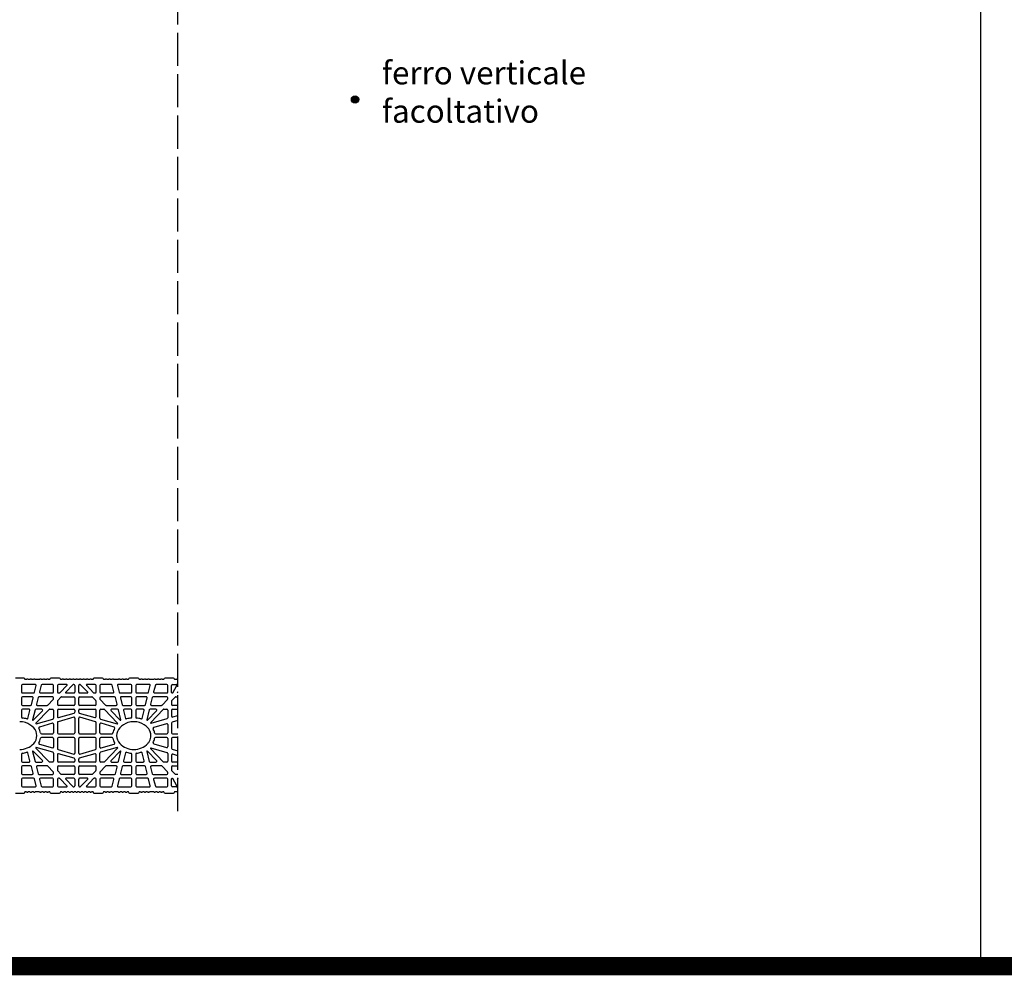
# Model space of a CAD drawing. Extents: x -8785 to 76011, y -12622 to -3731.
# Drawn here: x -4815 to -3745, y -10481 to -9442 of the extents above; entities that cross this region are included whole.
import ezdxf

# ---------------------------------------------------------------- set-up
doc = ezdxf.new("R2010")
doc.units = 0
doc.linetypes.add('DASHED', pattern=[15, 12, -3])
for name, color, linetype in [('1', 7, 'CONTINUOUS'), ('armatura', 255, 'CONTINUOUS'), ('BLOCCHI', 255, 'CONTINUOUS'), ('TAS', 7, 'CONTINUOUS'), ('Testo', 255, 'CONTINUOUS')]:
    doc.layers.add(name, color=color, linetype=linetype)
doc.styles.get("Standard").update_dxf_attribs({"font": 'verdana.ttf'})

msp = doc.modelspace()

# ---------------------------------------------------------------- hatches: boundary and pattern name
at = {"layer": 'armatura', "linetype": 'Continuous'}
msp.add_hatch(color=256, dxfattribs=at).paths.add_polyline_path([(-4446.3111, -9528.5736, 1), (-4454.3111, -9528.5736, 1)])

# ---------------------------------------------------------------- linework, layer by layer
at = {"layer": '1', "color": 253, "linetype": 'Continuous'}
msp.add_line((-3769.9151, -10470.6264), (-3769.9151, -8432.4396), dxfattribs=at)
at = {"layer": '1', "linetype": 'Continuous'}
msp.add_line((-8775.2516, -10470.6264), (2230.0849, -10470.6264), dxfattribs=at)
at = {"layer": 'armatura', "color": 0, "linetype": 'Continuous', "const_width": 20, "flags": 128}
msp.add_lwpolyline([(-6769.9151, -8227.4537), (2230.0849, -8227.4537), (2230.0849, -10470.6264), (-6769.9151, -10470.6264), (-6769.9151, -8227.4537)], dxfattribs=at)
at = {"layer": 'armatura', "linetype": 'Continuous'}
msp.add_circle((-4450.3111, -9528.5736), 4, dxfattribs=at)
at = {"layer": 'BLOCCHI', "color": 7, "linetype": 'Continuous'}
for p, q in [((-4810.2755, -10157.6174), (-4819.4736, -10157.6174)), ((-4812.7519, -10165.4947), (-4812.7519, -10172.806)), ((-4797.9314, -10164.5513), (-4811.8086, -10164.5513)), ((-4809.0963, -10158.7967), (-4809.0963, -10159.2684)), ((-4807.5828, -10159.2684), (-4809.0963, -10159.2684)), ((-4803.8092, -10159.2684), (-4805.4212, -10159.2684)), ((-4800.0357, -10159.2684), (-4801.6476, -10159.2684)), ((-4798.839, -10173.0342), (-4797.0161, -10165.723)), ((-4796.8652, -10159.2684), (-4797.8741, -10159.2684)), ((-4793.314, -10159.2684), (-4796.8652, -10159.2684)), ((-4791.4575, -10165.2665), (-4793.2804, -10172.5778)), ((-4789.5404, -10159.2684), (-4791.1524, -10159.2684)), ((-4778.9786, -10164.5513), (-4790.5422, -10164.5513)), ((-4785.7669, -10159.2684), (-4787.3789, -10159.2684)), ((-4782.0918, -10159.2684), (-4783.6053, -10159.2684)), ((-4782.0918, -10159.2684), (-4782.0918, -10158.7967)), ((-4771.7145, -10157.6174), (-4780.9125, -10157.6174)), ((-4778.0352, -10172.806), (-4778.0352, -10165.4947)), ((-4773.7899, -10165.4947), (-4773.7899, -10172.806)), ((-4763.7216, -10164.5513), (-4772.8465, -10164.5513)), ((-4771.2146, -10173.4613), (-4763.3823, -10165.3507)), ((-4770.5352, -10158.7967), (-4770.5352, -10159.2684)), ((-4769.0217, -10159.2684), (-4770.5352, -10159.2684)), ((-4765.2481, -10159.2684), (-4766.8601, -10159.2684)), ((-4756.9869, -10164.8394), (-4764.8193, -10172.95)), ((-4761.4746, -10159.2684), (-4763.0866, -10159.2684)), ((-4757.701, -10159.2684), (-4759.313, -10159.2684)), ((-4755.9127, -10164.5513), (-4756.3083, -10164.5513)), ((-4753.9275, -10159.2684), (-4755.5395, -10159.2684)), ((-4754.9693, -10165.4947), (-4754.9693, -10172.806)), ((-4750.1539, -10159.2684), (-4751.7659, -10159.2684)), ((-4750.7241, -10172.806), (-4750.7241, -10165.4947)), ((-4749.3851, -10164.5513), (-4749.7807, -10164.5513)), ((-4740.8741, -10172.95), (-4748.7064, -10164.8394)), ((-4746.3803, -10159.2684), (-4747.9923, -10159.2684)), ((-4742.6068, -10159.2684), (-4744.2188, -10159.2684)), ((-4742.3111, -10165.3507), (-4734.4787, -10173.4613)), ((-4732.8468, -10164.5513), (-4741.9718, -10164.5513)), ((-4738.8332, -10159.2684), (-4740.4452, -10159.2684)), ((-4735.1581, -10159.2684), (-4736.6717, -10159.2684)), ((-4735.1581, -10159.2684), (-4735.1581, -10158.7967)), ((-4724.7808, -10157.6174), (-4733.9789, -10157.6174)), ((-4731.9034, -10172.806), (-4731.9034, -10165.4947)), ((-4727.6582, -10165.4947), (-4727.6582, -10172.806)), ((-4715.1512, -10164.5513), (-4726.7148, -10164.5513)), ((-4723.6016, -10158.7967), (-4723.6016, -10159.2684)), ((-4722.0881, -10159.2684), (-4723.6016, -10159.2684)), ((-4718.3145, -10159.2684), (-4719.9265, -10159.2684)), ((-4714.5409, -10159.2684), (-4716.1529, -10159.2684)), ((-4712.4129, -10172.5778), (-4714.2358, -10165.2665)), ((-4707.8193, -10159.2684), (-4712.3794, -10159.2684)), ((-4708.6773, -10165.723), (-4706.8544, -10173.0342)), ((-4693.8848, -10164.5513), (-4707.7619, -10164.5513)), ((-4704.0457, -10159.2684), (-4705.6577, -10159.2684)), ((-4700.2722, -10159.2684), (-4701.8841, -10159.2684)), ((-4696.5971, -10159.2684), (-4698.1106, -10159.2684)), ((-4696.5971, -10159.2684), (-4696.5971, -10158.7967)), ((-4686.2198, -10157.6174), (-4695.4178, -10157.6174)), ((-4692.9414, -10172.806), (-4692.9414, -10165.4947)), ((-4688.6962, -10165.4947), (-4688.6962, -10172.806)), ((-4673.8756, -10164.5513), (-4687.7528, -10164.5513)), ((-4685.0405, -10158.7967), (-4685.0405, -10159.2684)), ((-4683.527, -10159.2684), (-4685.0405, -10159.2684)), ((-4679.7534, -10159.2684), (-4681.3654, -10159.2684)), ((-4675.9799, -10159.2684), (-4677.5919, -10159.2684)), ((-4674.7832, -10173.0342), (-4672.9603, -10165.723)), ((-4669.2582, -10159.2684), (-4673.8183, -10159.2684)), ((-4667.4018, -10165.2665), (-4669.2247, -10172.5778)), ((-4665.4847, -10159.2684), (-4667.0966, -10159.2684)), ((-4654.9228, -10164.5513), (-4666.4864, -10164.5513)), ((-4661.7111, -10159.2684), (-4663.3231, -10159.2684)), ((-4658.036, -10159.2684), (-4659.5495, -10159.2684)), ((-4658.036, -10159.2684), (-4658.036, -10158.7967)), ((-4647.6587, -10157.6174), (-4656.8567, -10157.6174)), ((-4653.9794, -10172.806), (-4653.9794, -10165.4947)), ((-4649.7342, -10173.2777), (-4649.7342, -10165.4947)), ((-4648.7908, -10164.5513), (-4644.7487, -10164.5513)), ((-4648.5209, -10173.5068), (-4644.1302, -10165.6025)), ((-4646.4795, -10158.7967), (-4646.4795, -10159.2684)), ((-4644.8285, -10159.2684), (-4646.4795, -10159.2684)), ((-4642.8105, -10159.2684), (-4642.9417, -10159.2684)), ((-4811.8086, -10173.7494), (-4799.7543, -10173.7494)), ((-4801.2832, -10177.9947), (-4811.8086, -10177.9947)), ((-4778.9786, -10177.9947), (-4793.894, -10177.9947)), ((-4792.3651, -10173.7494), (-4778.9786, -10173.7494)), ((-4769.969, -10178.2827), (-4773.5252, -10181.9653)), ((-4772.8465, -10173.7494), (-4771.8932, -10173.7494)), ((-4769.2903, -10177.9947), (-4755.9127, -10177.9947)), ((-4764.48, -10173.7494), (-4755.9127, -10173.7494)), ((-4749.7807, -10173.7494), (-4741.2134, -10173.7494)), ((-4749.7807, -10177.9947), (-4736.403, -10177.9947)), ((-4732.1682, -10181.9653), (-4735.7244, -10178.2827)), ((-4733.8001, -10173.7494), (-4732.8468, -10173.7494)), ((-4726.7148, -10173.7494), (-4713.3283, -10173.7494)), ((-4711.7994, -10177.9947), (-4726.7148, -10177.9947)), ((-4705.939, -10173.7494), (-4693.8848, -10173.7494)), ((-4693.8848, -10177.9947), (-4704.4101, -10177.9947)), ((-4687.7528, -10173.7494), (-4675.6986, -10173.7494)), ((-4677.2274, -10177.9947), (-4687.7528, -10177.9947)), ((-4654.9228, -10177.9947), (-4669.8382, -10177.9947)), ((-4668.3093, -10173.7494), (-4654.9228, -10173.7494)), ((-4645.9132, -10178.2827), (-4649.4694, -10181.9653)), ((-4648.9333, -10173.7494), (-4649.2625, -10173.7494)), ((-4645.2346, -10177.9947), (-4642.8105, -10177.9947)), ((-4643.2156, -10172.6983), (-4642.8105, -10171.969)), ((-4812.7519, -10178.938), (-4812.7519, -10186.2493)), ((-4811.8086, -10187.1927), (-4803.1061, -10187.1927)), ((-4802.1908, -10186.4775), (-4800.3679, -10179.1663)), ((-4794.8093, -10178.7098), (-4796.6322, -10186.0211)), ((-4795.7169, -10187.1927), (-4784.8753, -10187.1927)), ((-4784.1967, -10186.9046), (-4778.3, -10180.7984)), ((-4778.0352, -10180.1431), (-4778.0352, -10178.938)), ((-4773.7899, -10182.6206), (-4773.7899, -10186.2493)), ((-4755.9127, -10187.1927), (-4772.8465, -10187.1927)), ((-4754.9693, -10178.938), (-4754.9693, -10186.2493)), ((-4750.7241, -10186.2493), (-4750.7241, -10178.938)), ((-4732.8468, -10187.1927), (-4749.7807, -10187.1927)), ((-4731.9034, -10186.2493), (-4731.9034, -10182.6206)), ((-4727.6582, -10178.938), (-4727.6582, -10180.1431)), ((-4727.3934, -10180.7984), (-4721.4967, -10186.9046)), ((-4720.8181, -10187.1927), (-4709.9765, -10187.1927)), ((-4709.0611, -10186.0211), (-4710.884, -10178.7098)), ((-4705.3255, -10179.1663), (-4703.5026, -10186.4775)), ((-4702.5872, -10187.1927), (-4693.8848, -10187.1927)), ((-4692.9414, -10186.2493), (-4692.9414, -10178.938)), ((-4688.6962, -10178.938), (-4688.6962, -10186.2493)), ((-4687.7528, -10187.1927), (-4679.0503, -10187.1927)), ((-4678.135, -10186.4775), (-4676.3121, -10179.1663)), ((-4670.7536, -10178.7098), (-4672.5765, -10186.0211)), ((-4671.6611, -10187.1927), (-4660.8195, -10187.1927)), ((-4660.1409, -10186.9046), (-4654.2442, -10180.7984)), ((-4653.9794, -10180.1431), (-4653.9794, -10178.938)), ((-4649.7342, -10182.6206), (-4649.7342, -10186.2493)), ((-4642.8105, -10187.1927), (-4648.7908, -10187.1927)), ((-4812.7519, -10192.3813), (-4812.7519, -10200.0144)), ((-4804.635, -10191.438), (-4811.8086, -10191.438)), ((-4805.8954, -10201.3361), (-4803.7197, -10192.6096)), ((-4798.1611, -10192.1531), (-4800.8315, -10202.8634)), ((-4800.0345, -10203.3052), (-4790.1183, -10193.0367)), ((-4782.951, -10191.726), (-4797.2476, -10206.5306)), ((-4790.7969, -10191.438), (-4797.2458, -10191.438)), ((-4782.2724, -10191.438), (-4778.9786, -10191.438)), ((-4778.0352, -10192.3813), (-4778.0352, -10201.2263)), ((-4773.7899, -10192.3813), (-4773.7899, -10199.468)), ((-4772.8465, -10191.438), (-4755.9127, -10191.438)), ((-4772.5865, -10200.3748), (-4755.6527, -10195.5191)), ((-4754.9693, -10192.3813), (-4754.9693, -10194.6123)), ((-4750.7241, -10194.6123), (-4750.7241, -10192.3813)), ((-4750.0407, -10195.5191), (-4733.1068, -10200.3748)), ((-4749.7807, -10191.438), (-4732.8468, -10191.438)), ((-4731.9034, -10199.468), (-4731.9034, -10192.3813)), ((-4727.6582, -10201.2263), (-4727.6582, -10192.3813)), ((-4726.7148, -10191.438), (-4723.421, -10191.438)), ((-4708.4457, -10206.5306), (-4722.7423, -10191.726)), ((-4715.5751, -10193.0367), (-4705.6588, -10203.3052)), ((-4708.4476, -10191.438), (-4714.8964, -10191.438)), ((-4704.8618, -10202.8634), (-4707.5322, -10192.1531)), ((-4701.9737, -10192.6096), (-4699.7979, -10201.3361)), ((-4693.8848, -10191.438), (-4701.0583, -10191.438)), ((-4692.9414, -10200.0144), (-4692.9414, -10192.3813)), ((-4688.6962, -10192.3813), (-4688.6962, -10200.0144)), ((-4680.5792, -10191.438), (-4687.7528, -10191.438)), ((-4681.8396, -10201.3361), (-4679.6639, -10192.6096)), ((-4674.1053, -10192.1531), (-4676.7757, -10202.8634)), ((-4675.9787, -10203.3052), (-4666.0625, -10193.0367)), ((-4666.7411, -10191.438), (-4673.19, -10191.438)), ((-4658.8952, -10191.726), (-4672.471, -10205.7841)), ((-4658.2166, -10191.438), (-4654.9228, -10191.438)), ((-4653.9794, -10192.3813), (-4653.9794, -10200.6865)), ((-4649.7342, -10192.3813), (-4649.7342, -10198.9282)), ((-4648.7908, -10191.438), (-4642.8105, -10191.438)), ((-4648.5307, -10199.835), (-4642.8105, -10198.1948)), ((-4796.7783, -10207.3117), (-4778.7185, -10202.1331)), ((-4779.2386, -10206.6986), (-4793.4642, -10210.7777)), ((-4778.0352, -10207.6054), (-4778.0352, -10217.051)), ((-4773.7899, -10205.8471), (-4773.7899, -10217.051)), ((-4756.1727, -10200.0846), (-4773.1066, -10204.9403)), ((-4754.9693, -10200.9914), (-4754.9693, -10217.051)), ((-4750.7241, -10217.051), (-4750.7241, -10200.9914)), ((-4732.5868, -10204.9403), (-4749.5206, -10200.0846)), ((-4731.9034, -10217.051), (-4731.9034, -10205.8471)), ((-4727.6582, -10217.051), (-4727.6582, -10207.6054)), ((-4726.9748, -10202.1331), (-4708.915, -10207.3117)), ((-4712.2292, -10210.7777), (-4726.4547, -10206.6986)), ((-4672.0017, -10206.5652), (-4654.6628, -10201.5934)), ((-4655.1828, -10207.2384), (-4669.1617, -10211.2467)), ((-4653.9794, -10208.1452), (-4653.9794, -10217.051)), ((-4649.7342, -10206.3869), (-4649.7342, -10217.051)), ((-4642.8105, -10203.6907), (-4649.0508, -10205.48)), ((-4791.3229, -10217.9944), (-4778.9786, -10217.9944)), ((-4772.8465, -10217.9944), (-4755.9127, -10217.9944)), ((-4749.7807, -10217.9944), (-4732.8468, -10217.9944)), ((-4726.7148, -10217.9944), (-4714.3704, -10217.9944)), ((-4667.2672, -10217.9944), (-4654.9228, -10217.9944)), ((-4648.7908, -10217.9944), (-4642.8105, -10217.9944)), ((-4793.4642, -10229.4563), (-4779.2386, -10233.5354)), ((-4778.9786, -10222.2396), (-4791.3229, -10222.2396)), ((-4778.0352, -10223.183), (-4778.0352, -10232.6286)), ((-4773.7899, -10223.183), (-4773.7899, -10234.3869)), ((-4755.9127, -10222.2396), (-4772.8465, -10222.2396)), ((-4754.9693, -10223.183), (-4754.9693, -10239.2426)), ((-4750.7241, -10239.2426), (-4750.7241, -10223.183)), ((-4732.8468, -10222.2396), (-4749.7807, -10222.2396)), ((-4731.9034, -10234.3869), (-4731.9034, -10223.183)), ((-4727.6582, -10232.6286), (-4727.6582, -10223.183)), ((-4714.3704, -10222.2396), (-4726.7148, -10222.2396)), ((-4726.4547, -10233.5354), (-4712.2292, -10229.4563)), ((-4669.1617, -10228.9873), (-4655.1828, -10232.9957)), ((-4654.9228, -10222.2396), (-4667.2672, -10222.2396)), ((-4653.9794, -10223.183), (-4653.9794, -10232.0888)), ((-4649.7342, -10223.183), (-4649.7342, -10233.8471)), ((-4642.8105, -10222.2396), (-4648.7908, -10222.2396)), ((-4812.7519, -10240.2196), (-4812.7519, -10247.8527)), ((-4803.7197, -10247.6245), (-4805.8954, -10238.8979)), ((-4800.8315, -10237.3706), (-4798.1611, -10248.0809)), ((-4790.1183, -10247.1973), (-4800.0345, -10236.9288)), ((-4797.2476, -10233.7034), (-4782.951, -10248.508)), ((-4778.7185, -10238.1009), (-4796.7783, -10232.9223)), ((-4778.0352, -10239.0077), (-4778.0352, -10247.8527)), ((-4773.7899, -10240.7661), (-4773.7899, -10247.8527)), ((-4773.1066, -10235.2938), (-4756.1727, -10240.1495)), ((-4755.6527, -10244.7149), (-4772.5865, -10239.8592)), ((-4733.1068, -10239.8592), (-4750.0407, -10244.7149)), ((-4749.5206, -10240.1495), (-4732.5868, -10235.2938)), ((-4731.9034, -10247.8527), (-4731.9034, -10240.7661)), ((-4727.6582, -10247.8527), (-4727.6582, -10239.0077)), ((-4708.915, -10232.9223), (-4726.9748, -10238.1009)), ((-4722.7423, -10248.508), (-4708.4457, -10233.7034)), ((-4705.6588, -10236.9288), (-4715.5751, -10247.1973)), ((-4707.5322, -10248.0809), (-4704.8618, -10237.3706)), ((-4699.7979, -10238.8979), (-4701.9737, -10247.6245)), ((-4692.9414, -10247.8527), (-4692.9414, -10240.2196)), ((-4688.6962, -10240.2196), (-4688.6962, -10247.8527)), ((-4679.6639, -10247.6245), (-4681.8396, -10238.8979)), ((-4676.7757, -10237.3706), (-4674.1053, -10248.0809)), ((-4666.0625, -10247.1973), (-4675.9787, -10236.9288)), ((-4672.471, -10234.4499), (-4658.8952, -10248.508)), ((-4654.6628, -10238.6407), (-4672.0017, -10233.6688)), ((-4653.9794, -10239.5475), (-4653.9794, -10247.8527)), ((-4649.7342, -10241.3058), (-4649.7342, -10247.8527)), ((-4649.0508, -10234.754), (-4642.8105, -10236.5434)), ((-4642.8105, -10242.0392), (-4648.5307, -10240.399)), ((-4811.8086, -10248.7961), (-4804.635, -10248.7961)), ((-4803.1061, -10253.0413), (-4811.8086, -10253.0413)), ((-4797.2458, -10248.7961), (-4790.7969, -10248.7961)), ((-4784.8753, -10253.0413), (-4795.7169, -10253.0413)), ((-4778.3, -10259.4356), (-4784.1967, -10253.3294)), ((-4778.9786, -10248.7961), (-4782.2724, -10248.7961)), ((-4755.9127, -10248.7961), (-4772.8465, -10248.7961)), ((-4772.8465, -10253.0413), (-4755.9127, -10253.0413)), ((-4754.9693, -10245.6218), (-4754.9693, -10247.8527)), ((-4750.7241, -10247.8527), (-4750.7241, -10245.6218)), ((-4732.8468, -10248.7961), (-4749.7807, -10248.7961)), ((-4749.7807, -10253.0413), (-4732.8468, -10253.0413)), ((-4721.4967, -10253.3294), (-4727.3934, -10259.4356)), ((-4723.421, -10248.7961), (-4726.7148, -10248.7961)), ((-4709.9765, -10253.0413), (-4720.8181, -10253.0413)), ((-4714.8964, -10248.7961), (-4708.4476, -10248.7961)), ((-4693.8848, -10253.0413), (-4702.5872, -10253.0413)), ((-4701.0583, -10248.7961), (-4693.8848, -10248.7961)), ((-4687.7528, -10248.7961), (-4680.5792, -10248.7961)), ((-4679.0503, -10253.0413), (-4687.7528, -10253.0413)), ((-4673.19, -10248.7961), (-4666.7411, -10248.7961)), ((-4660.8195, -10253.0413), (-4671.6611, -10253.0413)), ((-4654.2442, -10259.4356), (-4660.1409, -10253.3294)), ((-4654.9228, -10248.7961), (-4658.2166, -10248.7961)), ((-4642.8105, -10248.7961), (-4648.7908, -10248.7961)), ((-4648.7908, -10253.0413), (-4642.8105, -10253.0413)), ((-4812.7519, -10253.9847), (-4812.7519, -10261.296)), ((-4811.8086, -10262.2394), (-4801.2832, -10262.2394)), ((-4800.3679, -10261.0678), (-4802.1908, -10253.7565)), ((-4796.6322, -10254.2129), (-4794.8093, -10261.5242)), ((-4793.894, -10262.2394), (-4778.9786, -10262.2394)), ((-4778.0352, -10261.296), (-4778.0352, -10260.0909)), ((-4773.7899, -10253.9847), (-4773.7899, -10257.6134)), ((-4773.5252, -10258.2688), (-4769.969, -10261.9513)), ((-4755.9127, -10262.2394), (-4769.2903, -10262.2394)), ((-4754.9693, -10253.9847), (-4754.9693, -10261.296)), ((-4750.7241, -10261.296), (-4750.7241, -10253.9847)), ((-4736.403, -10262.2394), (-4749.7807, -10262.2394)), ((-4735.7244, -10261.9513), (-4732.1682, -10258.2688)), ((-4731.9034, -10257.6134), (-4731.9034, -10253.9847)), ((-4727.6582, -10260.0909), (-4727.6582, -10261.296)), ((-4726.7148, -10262.2394), (-4711.7994, -10262.2394)), ((-4710.884, -10261.5242), (-4709.0611, -10254.2129)), ((-4703.5026, -10253.7565), (-4705.3255, -10261.0678)), ((-4704.4101, -10262.2394), (-4693.8848, -10262.2394)), ((-4692.9414, -10261.296), (-4692.9414, -10253.9847)), ((-4688.6962, -10253.9847), (-4688.6962, -10261.296)), ((-4687.7528, -10262.2394), (-4677.2274, -10262.2394)), ((-4676.3121, -10261.0678), (-4678.135, -10253.7565)), ((-4672.5765, -10254.2129), (-4670.7536, -10261.5242)), ((-4669.8382, -10262.2394), (-4654.9228, -10262.2394)), ((-4653.9794, -10261.296), (-4653.9794, -10260.0909)), ((-4649.7342, -10253.9847), (-4649.7342, -10257.6134)), ((-4649.4694, -10258.2688), (-4645.9132, -10261.9513)), ((-4642.8105, -10262.2394), (-4645.2346, -10262.2394)), ((-4812.7519, -10267.428), (-4812.7519, -10274.7393)), ((-4799.7543, -10266.4846), (-4811.8086, -10266.4846)), ((-4797.0161, -10274.5111), (-4798.839, -10267.1998)), ((-4793.2804, -10267.6562), (-4791.4575, -10274.9675)), ((-4778.9786, -10266.4846), (-4792.3651, -10266.4846)), ((-4778.0352, -10274.7393), (-4778.0352, -10267.428)), ((-4773.7899, -10267.428), (-4773.7899, -10274.7393)), ((-4771.8932, -10266.4846), (-4772.8465, -10266.4846)), ((-4763.3823, -10274.8833), (-4771.2146, -10266.7727)), ((-4764.8193, -10267.284), (-4756.9869, -10275.3946)), ((-4755.9127, -10266.4846), (-4764.48, -10266.4846)), ((-4754.9693, -10267.428), (-4754.9693, -10274.7393)), ((-4750.7241, -10274.7393), (-4750.7241, -10267.428)), ((-4741.2134, -10266.4846), (-4749.7807, -10266.4846)), ((-4748.7064, -10275.3946), (-4740.8741, -10267.284)), ((-4734.4787, -10266.7727), (-4742.3111, -10274.8833)), ((-4732.8468, -10266.4846), (-4733.8001, -10266.4846)), ((-4731.9034, -10274.7393), (-4731.9034, -10267.428)), ((-4727.6582, -10267.428), (-4727.6582, -10274.7393)), ((-4713.3283, -10266.4846), (-4726.7148, -10266.4846)), ((-4714.2358, -10274.9675), (-4712.4129, -10267.6562)), ((-4706.8544, -10267.1998), (-4708.6773, -10274.5111)), ((-4693.8848, -10266.4846), (-4705.939, -10266.4846)), ((-4692.9414, -10274.7393), (-4692.9414, -10267.428)), ((-4688.6962, -10267.428), (-4688.6962, -10274.7393)), ((-4675.6986, -10266.4846), (-4687.7528, -10266.4846)), ((-4672.9603, -10274.5111), (-4674.7832, -10267.1998)), ((-4669.2247, -10267.6562), (-4667.4018, -10274.9675)), ((-4654.9228, -10266.4846), (-4668.3093, -10266.4846)), ((-4653.9794, -10274.7393), (-4653.9794, -10267.428)), ((-4649.7342, -10274.7393), (-4649.7342, -10266.9563)), ((-4649.2625, -10266.4846), (-4648.9333, -10266.4846)), ((-4644.1302, -10274.6316), (-4648.5209, -10266.7273)), ((-4642.8105, -10268.265), (-4643.2156, -10267.5358)), ((-4819.4736, -10282.6166), (-4810.2755, -10282.6166)), ((-4811.8086, -10275.6827), (-4797.9314, -10275.6827)), ((-4809.0963, -10280.9657), (-4809.0963, -10281.4374)), ((-4809.0963, -10280.9657), (-4807.5828, -10280.9657)), ((-4805.4212, -10280.9657), (-4803.8092, -10280.9657)), ((-4801.6476, -10280.9657), (-4800.0357, -10280.9657)), ((-4797.8741, -10280.9657), (-4793.314, -10280.9657)), ((-4791.1524, -10280.9657), (-4789.5404, -10280.9657)), ((-4790.5422, -10275.6827), (-4778.9786, -10275.6827)), ((-4787.3789, -10280.9657), (-4785.7669, -10280.9657)), ((-4783.6053, -10280.9657), (-4782.0918, -10280.9657)), ((-4782.0918, -10281.4374), (-4782.0918, -10280.9657)), ((-4780.9125, -10282.6166), (-4771.7145, -10282.6166)), ((-4772.8465, -10275.6827), (-4763.7216, -10275.6827)), ((-4770.5352, -10280.9657), (-4769.0217, -10280.9657)), ((-4770.5352, -10280.9657), (-4770.5352, -10281.4374)), ((-4766.8601, -10280.9657), (-4765.2481, -10280.9657)), ((-4763.0866, -10280.9657), (-4761.4746, -10280.9657)), ((-4759.313, -10280.9657), (-4757.701, -10280.9657)), ((-4756.3083, -10275.6827), (-4755.9127, -10275.6827)), ((-4755.5395, -10280.9657), (-4753.9275, -10280.9657)), ((-4751.7659, -10280.9657), (-4750.1539, -10280.9657)), ((-4749.7807, -10275.6827), (-4749.3851, -10275.6827)), ((-4747.9923, -10280.9657), (-4746.3803, -10280.9657)), ((-4744.2188, -10280.9657), (-4742.6068, -10280.9657)), ((-4741.9718, -10275.6827), (-4732.8468, -10275.6827)), ((-4740.4452, -10280.9657), (-4738.8332, -10280.9657)), ((-4736.6717, -10280.9657), (-4735.1581, -10280.9657)), ((-4735.1581, -10281.4374), (-4735.1581, -10280.9657)), ((-4733.9789, -10282.6166), (-4724.7808, -10282.6166)), ((-4726.7148, -10275.6827), (-4715.1512, -10275.6827)), ((-4723.6016, -10280.9657), (-4723.6016, -10281.4374)), ((-4723.6016, -10280.9657), (-4722.0881, -10280.9657)), ((-4719.9265, -10280.9657), (-4718.3145, -10280.9657)), ((-4716.1529, -10280.9657), (-4714.5409, -10280.9657)), ((-4712.3794, -10280.9657), (-4707.8193, -10280.9657)), ((-4707.7619, -10275.6827), (-4693.8848, -10275.6827)), ((-4705.6577, -10280.9657), (-4704.0457, -10280.9657)), ((-4701.8841, -10280.9657), (-4700.2722, -10280.9657)), ((-4698.1106, -10280.9657), (-4696.5971, -10280.9657)), ((-4696.5971, -10281.4374), (-4696.5971, -10280.9657)), ((-4695.4178, -10282.6166), (-4686.2198, -10282.6166)), ((-4687.7528, -10275.6827), (-4673.8756, -10275.6827)), ((-4685.0405, -10280.9657), (-4685.0405, -10281.4374)), ((-4685.0405, -10280.9657), (-4683.527, -10280.9657)), ((-4681.3654, -10280.9657), (-4679.7534, -10280.9657)), ((-4677.5919, -10280.9657), (-4675.9799, -10280.9657)), ((-4673.8183, -10280.9657), (-4669.2582, -10280.9657)), ((-4667.0966, -10280.9657), (-4665.4847, -10280.9657)), ((-4666.4864, -10275.6827), (-4654.9228, -10275.6827)), ((-4663.3231, -10280.9657), (-4661.7111, -10280.9657)), ((-4659.5495, -10280.9657), (-4658.036, -10280.9657)), ((-4658.036, -10281.4374), (-4658.036, -10280.9657)), ((-4656.8567, -10282.6166), (-4647.6587, -10282.6166)), ((-4644.7487, -10275.6827), (-4648.7908, -10275.6827)), ((-4646.4795, -10280.9657), (-4646.4795, -10281.4374)), ((-4646.4795, -10280.9657), (-4642.8105, -10280.9657))]:
    msp.add_line(p, q, dxfattribs=at)
at = {"layer": 'BLOCCHI', "color": 4, "linetype": 'Continuous'}
msp.add_line((-4796.8652, -10159.2684), (-4796.8652, -10158.325), dxfattribs=at)
at = {"layer": 'BLOCCHI', "color": 7, "linetype": 'Continuous'}
for centre, radius, start, end in [((-4811.8086, -10165.4947), 0.9434, 90, 180), ((-4810.2755, -10158.7967), 1.1792, 0, 90), ((-4806.502, -10159.7401), 1.1792, 23.5781785, 156.4218215), ((-4802.7284, -10159.7401), 1.1792, 23.5781785, 156.4218215), ((-4798.9549, -10159.7401), 1.1792, 23.5781785, 156.4218215), ((-4797.9314, -10165.4947), 0.9434, 346, 90), ((-4792.2332, -10159.7401), 1.1792, 23.5781785, 156.4218215), ((-4790.5422, -10165.4947), 0.9434, 90, 166), ((-4788.4597, -10159.7401), 1.1792, 23.5781785, 156.4218215), ((-4784.6861, -10159.7401), 1.1792, 23.5781785, 156.4218215), ((-4780.9125, -10158.7967), 1.1792, 90, 180), ((-4778.9786, -10165.4947), 0.9434, 0, 90), ((-4772.8465, -10165.4947), 0.9434, 90, 180), ((-4771.7145, -10158.7967), 1.1792, 0, 90), ((-4767.9409, -10159.7401), 1.1792, 23.5781785, 156.4218215), ((-4764.1674, -10159.7401), 1.1792, 23.5781785, 156.4218215), ((-4763.7216, -10165.023), 0.4717, 316, 90), ((-4760.3938, -10159.7401), 1.1792, 23.5781785, 156.4218215), ((-4756.6202, -10159.7401), 1.1792, 23.5781785, 156.4218215), ((-4756.3083, -10165.4947), 0.9434, 90, 136), ((-4755.9127, -10165.4947), 0.9434, 0, 90), ((-4752.8467, -10159.7401), 1.1792, 23.5781785, 156.4218215), ((-4749.7807, -10165.4947), 0.9434, 90, 180), ((-4749.0731, -10159.7401), 1.1792, 23.5781785, 156.4218215), ((-4749.3851, -10165.4947), 0.9434, 44, 90), ((-4745.2996, -10159.7401), 1.1792, 23.5781785, 156.4218215), ((-4741.526, -10159.7401), 1.1792, 23.5781785, 156.4218215), ((-4741.9718, -10165.023), 0.4717, 90, 224), ((-4737.7524, -10159.7401), 1.1792, 23.5781785, 156.4218215), ((-4733.9789, -10158.7967), 1.1792, 90, 180), ((-4732.8468, -10165.4947), 0.9434, 0, 90), ((-4726.7148, -10165.4947), 0.9434, 90, 180), ((-4724.7808, -10158.7967), 1.1792, 0, 90), ((-4721.0073, -10159.7401), 1.1792, 23.5781785, 156.4218215), ((-4717.2337, -10159.7401), 1.1792, 23.5781785, 156.4218215), ((-4715.1512, -10165.4947), 0.9434, 14, 90), ((-4713.4601, -10159.7401), 1.1792, 23.5781785, 156.4218215), ((-4707.7619, -10165.4947), 0.9434, 90, 194), ((-4706.7385, -10159.7401), 1.1792, 23.5781785, 156.4218215), ((-4702.9649, -10159.7401), 1.1792, 23.5781785, 156.4218215), ((-4699.1914, -10159.7401), 1.1792, 23.5781785, 156.4218215), ((-4695.4178, -10158.7967), 1.1792, 90, 180), ((-4693.8848, -10165.4947), 0.9434, 0, 90), ((-4687.7528, -10165.4947), 0.9434, 90, 180), ((-4686.2198, -10158.7967), 1.1792, 0, 90), ((-4682.4462, -10159.7401), 1.1792, 23.5781785, 156.4218215), ((-4678.6726, -10159.7401), 1.1792, 23.5781785, 156.4218215), ((-4674.8991, -10159.7401), 1.1792, 23.5781785, 156.4218215), ((-4673.8756, -10165.4947), 0.9434, 346, 90), ((-4668.1774, -10159.7401), 1.1792, 23.5781785, 156.4218215), ((-4666.4864, -10165.4947), 0.9434, 90, 166), ((-4664.4039, -10159.7401), 1.1792, 23.5781785, 156.4218215), ((-4660.6303, -10159.7401), 1.1792, 23.5781785, 156.4218215), ((-4656.8567, -10158.7967), 1.1792, 90, 180), ((-4654.9228, -10165.4947), 0.9434, 0, 90), ((-4648.7908, -10165.4947), 0.9434, 90, 180), ((-4647.6587, -10158.7967), 1.1792, 0, 90), ((-4643.8851, -10159.9759), 1.1792, 90, 143.1301024), ((-4644.7487, -10165.2589), 0.7075, 330.948159, 90), ((-4643.8851, -10159.9759), 1.1792, 36.8698976, 90), ((-4811.8086, -10172.806), 0.9434, 180, 270), ((-4811.8086, -10178.938), 0.9434, 90, 180), ((-4801.2832, -10178.938), 0.9434, 346, 90), ((-4799.7543, -10172.806), 0.9434, 270, 346), ((-4793.894, -10178.938), 0.9434, 90, 166), ((-4792.3651, -10172.806), 0.9434, 166, 270), ((-4778.9786, -10172.806), 0.9434, 270, 0), ((-4778.9786, -10178.938), 0.9434, 0, 90), ((-4772.8465, -10172.806), 0.9434, 180, 270), ((-4771.8932, -10172.806), 0.9434, 270, 316), ((-4769.2903, -10178.938), 0.9434, 90, 136), ((-4764.48, -10173.2777), 0.4717, 136, 270), ((-4755.9127, -10172.806), 0.9434, 270, 0), ((-4755.9127, -10178.938), 0.9434, 0, 90), ((-4749.7807, -10172.806), 0.9434, 180, 270), ((-4749.7807, -10178.938), 0.9434, 90, 180), ((-4741.2134, -10173.2777), 0.4717, 270, 44), ((-4736.403, -10178.938), 0.9434, 44, 90), ((-4733.8001, -10172.806), 0.9434, 224, 270), ((-4732.8468, -10172.806), 0.9434, 270, 0), ((-4726.7148, -10172.806), 0.9434, 180, 270), ((-4726.7148, -10178.938), 0.9434, 90, 180), ((-4713.3283, -10172.806), 0.9434, 270, 14), ((-4711.7994, -10178.938), 0.9434, 14, 90), ((-4705.939, -10172.806), 0.9434, 194, 270), ((-4704.4101, -10178.938), 0.9434, 90, 194), ((-4693.8848, -10172.806), 0.9434, 270, 0), ((-4693.8848, -10178.938), 0.9434, 0, 90), ((-4687.7528, -10172.806), 0.9434, 180, 270), ((-4687.7528, -10178.938), 0.9434, 90, 180), ((-4677.2274, -10178.938), 0.9434, 346, 90), ((-4675.6986, -10172.806), 0.9434, 270, 346), ((-4669.8382, -10178.938), 0.9434, 90, 166), ((-4668.3093, -10172.806), 0.9434, 166, 270), ((-4654.9228, -10172.806), 0.9434, 270, 0), ((-4654.9228, -10178.938), 0.9434, 0, 90), ((-4649.2625, -10173.2777), 0.4717, 180, 270), ((-4648.9333, -10173.2777), 0.4717, 270, 330.948159), ((-4645.2346, -10178.938), 0.9434, 90, 136), ((-4642.5971, -10173.0419), 0.7075, 150.948159, 252.4427135), ((-4811.8086, -10186.2493), 0.9434, 180, 270), ((-4803.1061, -10186.2493), 0.9434, 270, 346), ((-4795.7169, -10186.2493), 0.9434, 166, 270), ((-4784.8753, -10186.2493), 0.9434, 270, 316), ((-4778.9786, -10180.1431), 0.9434, 316, 0), ((-4772.8465, -10182.6206), 0.9434, 136, 180), ((-4772.8465, -10186.2493), 0.9434, 180, 270), ((-4755.9127, -10186.2493), 0.9434, 270, 0), ((-4749.7807, -10186.2493), 0.9434, 180, 270), ((-4732.8468, -10186.2493), 0.9434, 270, 0), ((-4732.8468, -10182.6206), 0.9434, 0, 44), ((-4726.7148, -10180.1431), 0.9434, 180, 224), ((-4720.8181, -10186.2493), 0.9434, 224, 270), ((-4709.9765, -10186.2493), 0.9434, 270, 14), ((-4702.5872, -10186.2493), 0.9434, 194, 270), ((-4693.8848, -10186.2493), 0.9434, 270, 0), ((-4687.7528, -10186.2493), 0.9434, 180, 270), ((-4679.0503, -10186.2493), 0.9434, 270, 346), ((-4671.6611, -10186.2493), 0.9434, 166, 270), ((-4660.8195, -10186.2493), 0.9434, 270, 316), ((-4654.9228, -10180.1431), 0.9434, 316, 0), ((-4648.7908, -10182.6206), 0.9434, 136, 180), ((-4648.7908, -10186.2493), 0.9434, 180, 270), ((-4811.8086, -10192.3813), 0.9434, 90, 180), ((-4804.635, -10192.3813), 0.9434, 346, 90), ((-4797.2458, -10192.3813), 0.9434, 90, 166), ((-4790.7969, -10192.3813), 0.9434, 316, 90), ((-4782.2724, -10192.3813), 0.9434, 90, 136), ((-4778.9786, -10192.3813), 0.9434, 0, 90), ((-4772.8465, -10192.3813), 0.9434, 90, 180), ((-4772.8465, -10199.468), 0.9434, 180, 286), ((-4755.9127, -10192.3813), 0.9434, 0, 90), ((-4755.9127, -10194.6123), 0.9434, 286, 0), ((-4749.7807, -10192.3813), 0.9434, 90, 180), ((-4749.7807, -10194.6123), 0.9434, 180, 254), ((-4732.8468, -10199.468), 0.9434, 254, 0), ((-4732.8468, -10192.3813), 0.9434, 0, 90), ((-4726.7148, -10192.3813), 0.9434, 90, 180), ((-4723.421, -10192.3813), 0.9434, 44, 90), ((-4714.8964, -10192.3813), 0.9434, 90, 224), ((-4708.4476, -10192.3813), 0.9434, 14, 90), ((-4701.0583, -10192.3813), 0.9434, 90, 194), ((-4693.8848, -10192.3813), 0.9434, 0, 90), ((-4687.7528, -10192.3813), 0.9434, 90, 180), ((-4680.5792, -10192.3813), 0.9434, 346, 90), ((-4673.19, -10192.3813), 0.9434, 90, 166), ((-4666.7411, -10192.3813), 0.9434, 316, 90), ((-4658.2166, -10192.3813), 0.9434, 90, 136), ((-4654.9228, -10192.3813), 0.9434, 0, 90), ((-4648.7908, -10192.3813), 0.9434, 90, 180), ((-4648.7908, -10198.9282), 0.9434, 180, 286), ((-4814.8746, -10225.9958), 20.973, 72.3597657, 90.0000443), ((-4811.8086, -10200.0144), 0.9434, 180, 263.2697951), ((-4814.8746, -10225.9958), 25.2183, 72.0475195, 83.2697951), ((-4814.8746, -10225.9958), 20.973, 43.4277608, 72.3597657), ((-4806.8108, -10201.1079), 0.9434, 252.0475195, 346), ((-4800.3738, -10202.9776), 0.4717, 166, 316), ((-4796.9083, -10206.8583), 0.4717, 136, 286), ((-4778.9786, -10207.6054), 0.9434, 0, 106), ((-4778.9786, -10201.2263), 0.9434, 286, 0), ((-4772.8465, -10205.8471), 0.9434, 106, 180), ((-4755.9127, -10200.9914), 0.9434, 0, 106), ((-4749.7807, -10200.9914), 0.9434, 74, 180), ((-4732.8468, -10205.8471), 0.9434, 0, 74), ((-4726.7148, -10201.2263), 0.9434, 180, 254), ((-4726.7148, -10207.6054), 0.9434, 74, 180), ((-4708.785, -10206.8583), 0.4717, 254, 44), ((-4690.8188, -10225.9958), 20.973, 107.6402343, 136.5722392), ((-4705.3195, -10202.9776), 0.4717, 224, 14), ((-4698.8826, -10201.1079), 0.9434, 194, 287.9524805), ((-4690.8188, -10225.9958), 25.2183, 96.7302049, 107.9524805), ((-4690.8188, -10225.9958), 20.973, 89.9999557, 107.6402343), ((-4693.8848, -10200.0144), 0.9434, 276.7302049, 0), ((-4690.8188, -10225.9958), 20.973, 72.3597657, 90.0000449), ((-4687.7528, -10200.0144), 0.9434, 180, 263.2697951), ((-4690.8188, -10225.9958), 25.2183, 72.0475195, 83.2697951), ((-4690.8188, -10225.9958), 20.973, 43.4277608, 72.3597657), ((-4682.755, -10201.1079), 0.9434, 252.0475195, 346), ((-4676.318, -10202.9776), 0.4717, 166, 316), ((-4672.1317, -10206.1118), 0.4717, 136, 286), ((-4654.9228, -10208.1452), 0.9434, 0, 106), ((-4654.9228, -10200.6865), 0.9434, 286, 0), ((-4648.7908, -10206.3869), 0.9434, 106, 180), ((-4808.6639, -10220.117), 12.4213, 316.5722392, 43.4277608), ((-4793.2042, -10211.6846), 0.9434, 106, 208.6100387), ((-4808.6639, -10220.117), 16.6666, 10.0267035, 28.6100387), ((-4791.3229, -10217.051), 0.9434, 190.0267035, 270), ((-4778.9786, -10217.051), 0.9434, 270, 0), ((-4772.8465, -10217.051), 0.9434, 180, 270), ((-4755.9127, -10217.051), 0.9434, 270, 0), ((-4749.7807, -10217.051), 0.9434, 180, 270), ((-4732.8468, -10217.051), 0.9434, 270, 0), ((-4726.7148, -10217.051), 0.9434, 180, 270), ((-4714.3704, -10217.051), 0.9434, 270, 349.9732965), ((-4697.0294, -10220.117), 16.6666, 151.3899613, 169.9732965), ((-4712.4892, -10211.6846), 0.9434, 331.3899613, 74), ((-4697.0294, -10220.117), 12.4213, 136.5722392, 180), ((-4697.0294, -10220.117), 12.4213, 180, 223.4277608), ((-4684.6081, -10220.117), 12.4213, 29.2830566, 43.4277608), ((-4684.6081, -10220.117), 12.4213, 18.5520721, 29.2830566), ((-4684.6081, -10220.117), 12.4213, 330.7169434, 0), ((-4684.6081, -10220.117), 12.4213, 0, 18.5520721), ((-4668.9016, -10212.1536), 0.9434, 106, 206.8856757), ((-4684.6081, -10220.117), 16.6666, 18.5520721, 26.8856757), ((-4684.6081, -10220.117), 16.6666, 10.0267035, 18.5520721), ((-4667.2672, -10217.051), 0.9434, 190.0267035, 270), ((-4654.9228, -10217.051), 0.9434, 270, 0), ((-4648.7908, -10217.051), 0.9434, 180, 270), ((-4814.8746, -10214.2382), 20.973, 269.9999551, 316.5722392), ((-4793.2042, -10228.5495), 0.9434, 151.3899613, 254), ((-4808.6639, -10220.117), 16.6666, 331.3899613, 349.9732965), ((-4791.3229, -10223.183), 0.9434, 90, 169.9732965), ((-4778.9786, -10223.183), 0.9434, 0, 90), ((-4772.8465, -10223.183), 0.9434, 90, 180), ((-4755.9127, -10223.183), 0.9434, 0, 90), ((-4749.7807, -10223.183), 0.9434, 90, 180), ((-4732.8468, -10223.183), 0.9434, 0, 90), ((-4726.7148, -10223.183), 0.9434, 90, 180), ((-4714.3704, -10223.183), 0.9434, 10.0267035, 90), ((-4697.0294, -10220.117), 16.6666, 190.0267035, 208.6100387), ((-4712.4892, -10228.5495), 0.9434, 286, 28.6100387), ((-4690.8188, -10214.2382), 20.973, 223.4277608, 270.0000449), ((-4690.8188, -10214.2382), 20.973, 269.9999557, 316.5722392), ((-4684.6081, -10220.117), 12.4213, 316.5722392, 330.7169434), ((-4668.9016, -10228.0804), 0.9434, 153.1143243, 254), ((-4684.6081, -10220.117), 16.6666, 333.1143243, 349.9732965), ((-4667.2672, -10223.183), 0.9434, 90, 169.9732965), ((-4654.9228, -10223.183), 0.9434, 0, 90), ((-4648.7908, -10223.183), 0.9434, 90, 180), ((-4811.8086, -10240.2196), 0.9434, 96.7302049, 180), ((-4814.8746, -10214.2382), 25.2183, 276.7302049, 287.9524805), ((-4806.8108, -10239.1262), 0.9434, 14, 107.9524805), ((-4800.3738, -10237.2565), 0.4717, 44, 194), ((-4796.9083, -10233.3758), 0.4717, 74, 224), ((-4778.9786, -10232.6286), 0.9434, 254, 0), ((-4778.9786, -10239.0077), 0.9434, 0, 74), ((-4772.8465, -10234.3869), 0.9434, 180, 254), ((-4772.8465, -10240.7661), 0.9434, 74, 180), ((-4755.9127, -10239.2426), 0.9434, 254, 0), ((-4749.7807, -10239.2426), 0.9434, 180, 286), ((-4732.8468, -10240.7661), 0.9434, 0, 106), ((-4732.8468, -10234.3869), 0.9434, 286, 0), ((-4726.7148, -10232.6286), 0.9434, 180, 286), ((-4726.7148, -10239.0077), 0.9434, 106, 180), ((-4708.785, -10233.3758), 0.4717, 316, 106), ((-4705.3195, -10237.2565), 0.4717, 346, 136), ((-4698.8826, -10239.1262), 0.9434, 72.0475195, 166), ((-4690.8188, -10214.2382), 25.2183, 252.0475195, 263.2697951), ((-4693.8848, -10240.2196), 0.9434, 0, 83.2697951), ((-4687.7528, -10240.2196), 0.9434, 96.7302049, 180), ((-4690.8188, -10214.2382), 25.2183, 276.7302049, 287.9524805), ((-4682.755, -10239.1262), 0.9434, 14, 107.9524805), ((-4676.318, -10237.2565), 0.4717, 44, 194), ((-4672.1317, -10234.1222), 0.4717, 74, 224), ((-4654.9228, -10232.0888), 0.9434, 254, 0), ((-4654.9228, -10239.5475), 0.9434, 0, 74), ((-4648.7908, -10233.8471), 0.9434, 180, 254), ((-4648.7908, -10241.3058), 0.9434, 74, 180), ((-4811.8086, -10247.8527), 0.9434, 180, 270), ((-4811.8086, -10253.9847), 0.9434, 90, 180), ((-4804.635, -10247.8527), 0.9434, 270, 14), ((-4803.1061, -10253.9847), 0.9434, 14, 90), ((-4797.2458, -10247.8527), 0.9434, 194, 270), ((-4795.7169, -10253.9847), 0.9434, 90, 194), ((-4790.7969, -10247.8527), 0.9434, 270, 44), ((-4784.8753, -10253.9847), 0.9434, 44, 90), ((-4782.2724, -10247.8527), 0.9434, 224, 270), ((-4778.9786, -10247.8527), 0.9434, 270, 0), ((-4772.8465, -10247.8527), 0.9434, 180, 270), ((-4772.8465, -10253.9847), 0.9434, 90, 180), ((-4755.9127, -10247.8527), 0.9434, 270, 0), ((-4755.9127, -10253.9847), 0.9434, 0, 90), ((-4755.9127, -10245.6218), 0.9434, 0, 74), ((-4749.7807, -10245.6218), 0.9434, 106, 180), ((-4749.7807, -10247.8527), 0.9434, 180, 270), ((-4749.7807, -10253.9847), 0.9434, 90, 180), ((-4732.8468, -10247.8527), 0.9434, 270, 0), ((-4732.8468, -10253.9847), 0.9434, 0, 90), ((-4726.7148, -10247.8527), 0.9434, 180, 270), ((-4723.421, -10247.8527), 0.9434, 270, 316), ((-4720.8181, -10253.9847), 0.9434, 90, 136), ((-4714.8964, -10247.8527), 0.9434, 136, 270), ((-4709.9765, -10253.9847), 0.9434, 346, 90), ((-4708.4476, -10247.8527), 0.9434, 270, 346), ((-4702.5872, -10253.9847), 0.9434, 90, 166), ((-4701.0583, -10247.8527), 0.9434, 166, 270), ((-4693.8848, -10247.8527), 0.9434, 270, 0), ((-4693.8848, -10253.9847), 0.9434, 0, 90), ((-4687.7528, -10247.8527), 0.9434, 180, 270), ((-4687.7528, -10253.9847), 0.9434, 90, 180), ((-4680.5792, -10247.8527), 0.9434, 270, 14), ((-4679.0503, -10253.9847), 0.9434, 14, 90), ((-4673.19, -10247.8527), 0.9434, 194, 270), ((-4671.6611, -10253.9847), 0.9434, 90, 194), ((-4666.7411, -10247.8527), 0.9434, 270, 44), ((-4660.8195, -10253.9847), 0.9434, 44, 90), ((-4658.2166, -10247.8527), 0.9434, 224, 270), ((-4654.9228, -10247.8527), 0.9434, 270, 0), ((-4648.7908, -10247.8527), 0.9434, 180, 270), ((-4648.7908, -10253.9847), 0.9434, 90, 180), ((-4811.8086, -10261.296), 0.9434, 180, 270), ((-4801.2832, -10261.296), 0.9434, 270, 14), ((-4793.894, -10261.296), 0.9434, 194, 270), ((-4778.9786, -10261.296), 0.9434, 270, 0), ((-4778.9786, -10260.0909), 0.9434, 0, 44), ((-4772.8465, -10257.6134), 0.9434, 180, 224), ((-4769.2903, -10261.296), 0.9434, 224, 270), ((-4755.9127, -10261.296), 0.9434, 270, 0), ((-4749.7807, -10261.296), 0.9434, 180, 270), ((-4736.403, -10261.296), 0.9434, 270, 316), ((-4732.8468, -10257.6134), 0.9434, 316, 0), ((-4726.7148, -10260.0909), 0.9434, 136, 180), ((-4726.7148, -10261.296), 0.9434, 180, 270), ((-4711.7994, -10261.296), 0.9434, 270, 346), ((-4704.4101, -10261.296), 0.9434, 166, 270), ((-4693.8848, -10261.296), 0.9434, 270, 0), ((-4687.7528, -10261.296), 0.9434, 180, 270), ((-4677.2274, -10261.296), 0.9434, 270, 14), ((-4669.8382, -10261.296), 0.9434, 194, 270), ((-4654.9228, -10261.296), 0.9434, 270, 0), ((-4654.9228, -10260.0909), 0.9434, 0, 44), ((-4648.7908, -10257.6134), 0.9434, 180, 224), ((-4645.2346, -10261.296), 0.9434, 224, 270), ((-4811.8086, -10267.428), 0.9434, 90, 180), ((-4811.8086, -10274.7393), 0.9434, 180, 270), ((-4799.7543, -10267.428), 0.9434, 14, 90), ((-4797.9314, -10274.7393), 0.9434, 270, 14), ((-4792.3651, -10267.428), 0.9434, 90, 194), ((-4778.9786, -10267.428), 0.9434, 0, 90), ((-4778.9786, -10274.7393), 0.9434, 270, 0), ((-4772.8465, -10267.428), 0.9434, 90, 180), ((-4772.8465, -10274.7393), 0.9434, 180, 270), ((-4771.8932, -10267.428), 0.9434, 44, 90), ((-4764.48, -10266.9563), 0.4717, 90, 224), ((-4755.9127, -10267.428), 0.9434, 0, 90), ((-4755.9127, -10274.7393), 0.9434, 270, 0), ((-4749.7807, -10267.428), 0.9434, 90, 180), ((-4749.7807, -10274.7393), 0.9434, 180, 270), ((-4741.2134, -10266.9563), 0.4717, 316, 90), ((-4733.8001, -10267.428), 0.9434, 90, 136), ((-4732.8468, -10267.428), 0.9434, 0, 90), ((-4732.8468, -10274.7393), 0.9434, 270, 0), ((-4726.7148, -10267.428), 0.9434, 90, 180), ((-4726.7148, -10274.7393), 0.9434, 180, 270), ((-4713.3283, -10267.428), 0.9434, 346, 90), ((-4707.7619, -10274.7393), 0.9434, 166, 270), ((-4705.939, -10267.428), 0.9434, 90, 166), ((-4693.8848, -10267.428), 0.9434, 0, 90), ((-4693.8848, -10274.7393), 0.9434, 270, 0), ((-4687.7528, -10267.428), 0.9434, 90, 180), ((-4687.7528, -10274.7393), 0.9434, 180, 270), ((-4675.6986, -10267.428), 0.9434, 14, 90), ((-4673.8756, -10274.7393), 0.9434, 270, 14), ((-4668.3093, -10267.428), 0.9434, 90, 194), ((-4654.9228, -10267.428), 0.9434, 0, 90), ((-4654.9228, -10274.7393), 0.9434, 270, 0), ((-4649.2625, -10266.9563), 0.4717, 90, 180), ((-4648.7908, -10274.7393), 0.9434, 180, 270), ((-4648.9333, -10266.9563), 0.4717, 29.051841, 90), ((-4644.7487, -10274.9751), 0.7075, 270, 29.051841), ((-4642.5971, -10267.1922), 0.7075, 107.5572865, 209.051841), ((-4810.2755, -10281.4374), 1.1792, 270, 0), ((-4806.502, -10280.494), 1.1792, 203.5781785, 336.4218215), ((-4802.7284, -10280.494), 1.1792, 203.5781785, 336.4218215), ((-4798.9549, -10280.494), 1.1792, 203.5781785, 336.4218215), ((-4792.2332, -10280.494), 1.1792, 203.5781785, 336.4218215), ((-4790.5422, -10274.7393), 0.9434, 194, 270), ((-4788.4597, -10280.494), 1.1792, 203.5781785, 336.4218215), ((-4784.6861, -10280.494), 1.1792, 203.5781785, 336.4218215), ((-4780.9125, -10281.4374), 1.1792, 180, 270), ((-4771.7145, -10281.4374), 1.1792, 270, 0), ((-4767.9409, -10280.494), 1.1792, 203.5781785, 336.4218215), ((-4764.1674, -10280.494), 1.1792, 203.5781785, 336.4218215), ((-4763.7216, -10275.211), 0.4717, 270, 44), ((-4760.3938, -10280.494), 1.1792, 203.5781785, 336.4218215), ((-4756.6202, -10280.494), 1.1792, 203.5781785, 336.4218215), ((-4756.3083, -10274.7393), 0.9434, 224, 270), ((-4752.8467, -10280.494), 1.1792, 203.5781785, 270), ((-4752.8467, -10280.494), 1.1792, 270, 336.4218215), ((-4749.0731, -10280.494), 1.1792, 203.5781785, 336.4218215), ((-4749.3851, -10274.7393), 0.9434, 270, 316), ((-4745.2996, -10280.494), 1.1792, 203.5781785, 336.4218215), ((-4741.526, -10280.494), 1.1792, 203.5781785, 336.4218215), ((-4741.9718, -10275.211), 0.4717, 136, 270), ((-4737.7524, -10280.494), 1.1792, 203.5781785, 336.4218215), ((-4733.9789, -10281.4374), 1.1792, 180, 270), ((-4724.7808, -10281.4374), 1.1792, 270, 0), ((-4721.0073, -10280.494), 1.1792, 203.5781785, 336.4218215), ((-4717.2337, -10280.494), 1.1792, 203.5781785, 336.4218215), ((-4715.1512, -10274.7393), 0.9434, 270, 346), ((-4713.4601, -10280.494), 1.1792, 203.5781785, 336.4218215), ((-4706.7385, -10280.494), 1.1792, 203.5781785, 336.4218215), ((-4702.9649, -10280.494), 1.1792, 203.5781785, 336.4218215), ((-4699.1914, -10280.494), 1.1792, 203.5781785, 336.4218215), ((-4695.4178, -10281.4374), 1.1792, 180, 270), ((-4686.2198, -10281.4374), 1.1792, 270, 0), ((-4682.4462, -10280.494), 1.1792, 203.5781785, 336.4218215), ((-4678.6726, -10280.494), 1.1792, 203.5781785, 336.4218215), ((-4674.8991, -10280.494), 1.1792, 203.5781785, 336.4218215), ((-4668.1774, -10280.494), 1.1792, 203.5781785, 336.4218215), ((-4666.4864, -10274.7393), 0.9434, 194, 270), ((-4664.4039, -10280.494), 1.1792, 203.5781785, 270), ((-4664.4039, -10280.494), 1.1792, 270, 336.4218215), ((-4660.6303, -10280.494), 1.1792, 203.5781785, 336.4218215), ((-4656.8567, -10281.4374), 1.1792, 180, 270), ((-4647.6587, -10281.4374), 1.1792, 270, 0)]:
    msp.add_arc(centre, radius, start, end, dxfattribs=at)
at = {"layer": 'TAS', "linetype": 'DASHED', "ltscale": 3}
msp.add_line((-4642.8105, -10302.105), (-4642.8105, -9268.5148), dxfattribs=at)

# ---------------------------------------------------------------- texts
at = {"layer": 'Testo', "color": 0, "linetype": 'Continuous', "attachment_point": 1}
for s, insert, char_height, width in [('{\\fArial Narrow|b0|i0|c0|p34;\\H0.71429x;ferro verticale\\Pfacoltativo\\H1.4x; }', (-4421.1881, -9487.2138), 35, 415.327961), ('\\pi115.21;{\\fArial Narrow|b0|i0|c0|p34;TERMOFON \\P\\pi50.588;Taurus Spalla 25}', (-8691.4395, -9854.7074), 60, 616.250594)]:
    msp.add_mtext(s, dxfattribs=dict(at, insert=insert, char_height=char_height, width=width))

doc.saveas('drawing.dxf')
